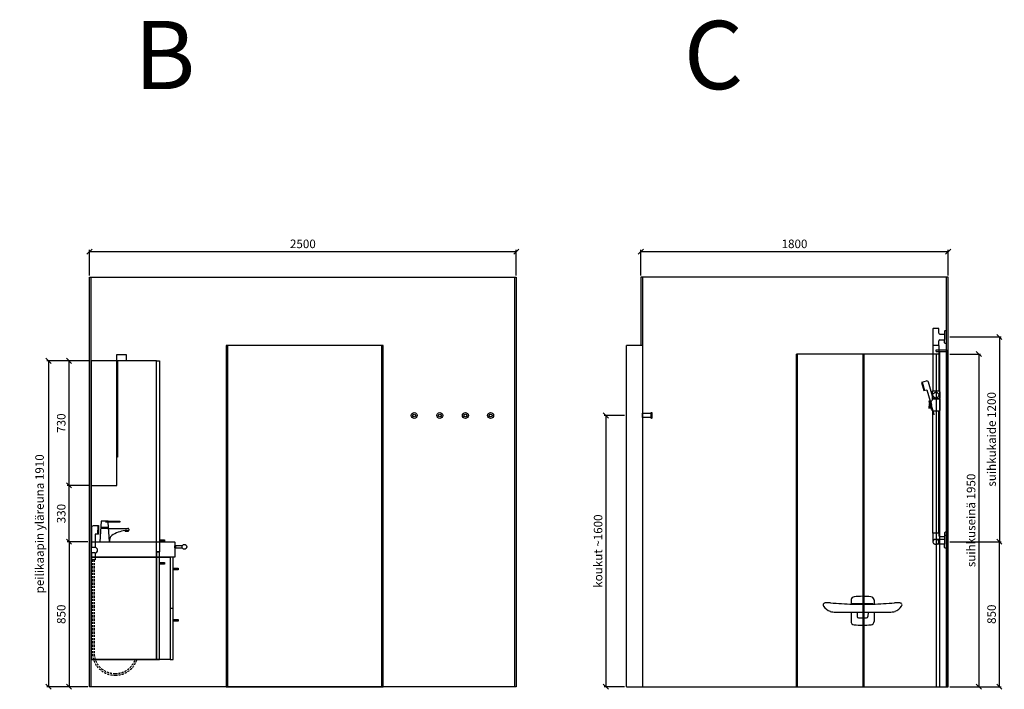
# Model space of a CAD drawing. Units: millimetres. Extents: x 6144 to 23967, y 8042 to 19624.
# Drawn here: x 14695 to 20463, y 12676 to 16600 of the extents above; entities that cross this region are included whole.
import ezdxf

# ---------------------------------------------------------------- set-up
doc = ezdxf.new("R2010")
doc.units = ezdxf.units.MM
doc.linetypes.add('DASHED', pattern=[19.05, 12.7, -6.35])
for name, color, linetype in [('KORPINEN-block', 6, 'Continuous'), ('KORPINEN-block @ 1', 6, 'Continuous'), ('KORPINEN-dimension', 9, 'Continuous'), ('KORPINEN-dimension @ 1', 9, 'Continuous'), ('KORPINEN-info', 4, 'Continuous'), ('KORPINEN-water', 5, 'Continuous')]:
    doc.layers.add(name, color=color, linetype=linetype)
doc.styles.get("Standard").update_dxf_attribs({"font": 'arial.ttf'})
doc.dimstyles.new('GAIUS', dxfattribs={"dimscale": 10, "dimtxt": 5, "dimasz": 3, "dimexe": 1, "dimexo": 1, "dimgap": 2, "dimtad": 1, "dimdec": 0, "dimzin": 0, "dimdsep": 46, "dimtxsty": 'Standard', "dimblk1": 'OBLIQUE', "dimblk2": 'OBLIQUE', "dimsah": 1, "dimcen": 0, "dimclrt": 7, "dimadec": 0, "dimazin": 0, "dimtfac": 1, "dimtdec": 0, "dimtix": 1, "dimtmove": 0, "dimatfit": 3, "dimldrblk": 'OBLIQUE', "dimfxl": 1, "dimtolj": 1, "dimtzin": 0, "dimarcsym": 0})

# ---------------------------------------------------------------- blocks, each defined once
blk = doc.blocks.new('_OBLIQUE')
at = {"color": 0, "linetype": 'ByBlock'}
blk.add_line((-0.5, -0.5), (0.5, 0.5), dxfattribs=at)
blk = doc.blocks.new('*D163')
at = {"layer": 'Defpoints', "color": 0, "transparency": 16777216}
for p in [(14983.5, 13870.6), (15113.5, 13870.6), (15103.5, 13540.6)]:
    blk.add_point(p, dxfattribs=at)
at = {"layer": 'KORPINEN-dimension', "color": 0, "lineweight": -2, "transparency": 16777216}
for p, q in [((15103.5, 13870.6), (14973.5, 13870.6)), ((14983.5, 13540.6), (14983.5, 13870.6)), ((15093.5, 13540.6), (14973.5, 13540.6))]:
    blk.add_line(p, q, dxfattribs=at)
at = {"layer": 'KORPINEN-dimension', "color": 0, "lineweight": -2, "transparency": 16777216, "xscale": 30, "yscale": 30, "zscale": 30}
for p, rotation in [((14983.5, 13870.6), 90), ((14983.5, 13540.6), 270)]:
    blk.add_blockref('_OBLIQUE', p, dxfattribs=dict(at, rotation=rotation))
at = {"layer": 'KORPINEN-dimension', "color": 7, "transparency": 16777216, "insert": (14937.9, 13705.6), "char_height": 50, "attachment_point": 5, "rotation": 90}
blk.add_mtext('\\A1;330', dxfattribs=at)
blk = doc.blocks.new('*D164')
at = {"layer": 'Defpoints', "color": 0, "transparency": 16777216}
for p in [(14983.5, 14600.6), (15103.5, 14600.6), (15113.5, 13870.6)]:
    blk.add_point(p, dxfattribs=at)
at = {"layer": 'KORPINEN-dimension', "color": 0, "lineweight": -2, "transparency": 16777216}
for p, q in [((15093.5, 14600.6), (14973.5, 14600.6)), ((14983.5, 13870.6), (14983.5, 14600.6)), ((15103.5, 13870.6), (14973.5, 13870.6))]:
    blk.add_line(p, q, dxfattribs=at)
at = {"layer": 'KORPINEN-dimension', "color": 0, "lineweight": -2, "transparency": 16777216, "xscale": 30, "yscale": 30, "zscale": 30}
for p, rotation in [((14983.5, 14600.6), 90), ((14983.5, 13870.6), 270)]:
    blk.add_blockref('_OBLIQUE', p, dxfattribs=dict(at, rotation=rotation))
at = {"layer": 'KORPINEN-dimension', "color": 7, "transparency": 16777216, "insert": (14937.9, 14235.6), "char_height": 50, "attachment_point": 5, "rotation": 90}
blk.add_mtext('\\A1;730', dxfattribs=at)
blk = doc.blocks.new('*D165')
at = {"layer": 'Defpoints', "color": 0, "transparency": 16777216}
for p in [(15113.5, 14600.6), (14863.5, 12690.6), (15103.5, 12690.6)]:
    blk.add_point(p, dxfattribs=at)
at = {"layer": 'KORPINEN-dimension', "color": 0, "lineweight": -2, "transparency": 16777216}
for p, q in [((15103.5, 14600.6), (14853.5, 14600.6)), ((14863.5, 14600.6), (14863.5, 12690.6)), ((15093.5, 12690.6), (14853.5, 12690.6))]:
    blk.add_line(p, q, dxfattribs=at)
at = {"layer": 'KORPINEN-dimension', "color": 0, "lineweight": -2, "transparency": 16777216, "xscale": 30, "yscale": 30, "zscale": 30}
for p, rotation in [((14863.5, 14600.6), 90), ((14863.5, 12690.6), 270)]:
    blk.add_blockref('_OBLIQUE', p, dxfattribs=dict(at, rotation=rotation))
at = {"layer": 'KORPINEN-dimension', "color": 7, "transparency": 16777216, "insert": (14811, 13645.6), "char_height": 50, "attachment_point": 5, "rotation": 90}
blk.add_mtext('\\A1;peilikaapin yläreuna 1910', dxfattribs=at)
blk = doc.blocks.new('KOR-1310_FAS')
at = {"layer": 'KORPINEN-block'}
for radius in [17.5, 8.5]:
    blk.add_circle((0, 0), radius, dxfattribs=at)
blk = doc.blocks.new('KOR-LED_CUT')
at = {"layer": 'KORPINEN-block'}
blk.add_lwpolyline([(0, 38), (54, 38), (54, 0), (0, 0), (0, 38)], dxfattribs=at)
blk = doc.blocks.new('KOR-2000-5003_FAS-SI')
at = {"layer": 'KORPINEN-block'}
for points in [[(0, 0), (150, 0), (150, 730), (0, 730)], [(150, 730), (155, 730), (155, 165), (150, 165)]]:
    blk.add_lwpolyline(points, close=True, dxfattribs=at)
blk.add_blockref('KOR-LED_CUT', (150, 730), dxfattribs=at)
blk = doc.blocks.new('*D260')
at = {"layer": 'Defpoints', "color": 0, "transparency": 16777216}
for p in [(17603.5, 15240.6), (15103.5, 15090.6), (17603.5, 15090.6)]:
    blk.add_point(p, dxfattribs=at)
at = {"layer": 'KORPINEN-dimension', "color": 0, "lineweight": -2, "transparency": 16777216}
for p, q in [((15103.5, 15100.6), (15103.5, 15250.6)), ((15103.5, 15240.6), (17603.5, 15240.6)), ((17603.5, 15100.6), (17603.5, 15250.6))]:
    blk.add_line(p, q, dxfattribs=at)
at = {"layer": 'KORPINEN-dimension', "color": 0, "lineweight": -2, "transparency": 16777216, "xscale": 30, "yscale": 30, "zscale": 30, "rotation": 180}
blk.add_blockref('_OBLIQUE', (15103.5, 15240.6), dxfattribs=at)
at = {"layer": 'KORPINEN-dimension', "color": 0, "lineweight": -2, "transparency": 16777216, "xscale": 30, "yscale": 30, "zscale": 30}
blk.add_blockref('_OBLIQUE', (17603.5, 15240.6), dxfattribs=at)
at = {"layer": 'KORPINEN-dimension', "color": 7, "transparency": 16777216, "insert": (16353.5, 15286.2), "char_height": 50, "attachment_point": 5}
blk.add_mtext('\\A1;2500', dxfattribs=at)
blk = doc.blocks.new('*D225')
at = {"layer": 'Defpoints', "color": 0, "transparency": 16777216}
for p in [(20133.5, 15240.6), (18333.5, 15090.6), (20133.5, 15090.6)]:
    blk.add_point(p, dxfattribs=at)
at = {"layer": 'KORPINEN-dimension', "color": 0, "lineweight": -2, "transparency": 16777216}
for p, q in [((18333.5, 15100.6), (18333.5, 15250.6)), ((18333.5, 15240.6), (20133.5, 15240.6)), ((20133.5, 15100.6), (20133.5, 15250.6))]:
    blk.add_line(p, q, dxfattribs=at)
at = {"layer": 'KORPINEN-dimension', "color": 0, "lineweight": -2, "transparency": 16777216, "xscale": 30, "yscale": 30, "zscale": 30, "rotation": 180}
blk.add_blockref('_OBLIQUE', (18333.5, 15240.6), dxfattribs=at)
at = {"layer": 'KORPINEN-dimension', "color": 0, "lineweight": -2, "transparency": 16777216, "xscale": 30, "yscale": 30, "zscale": 30}
blk.add_blockref('_OBLIQUE', (20133.5, 15240.6), dxfattribs=at)
at = {"layer": 'KORPINEN-dimension', "color": 7, "transparency": 16777216, "insert": (19233.5, 15286.2), "char_height": 50, "attachment_point": 5}
blk.add_mtext('\\A1;1800', dxfattribs=at)
blk = doc.blocks.new('KOR-1310_PLAN_FAS-SI')
at = {"layer": 'KORPINEN-block'}
blk.add_lwpolyline([(-12.5, 0), (12.5, 0), (12.5, -50), (14.6, -50, -1.1), (15, -55), (-15, -55, -1), (-15, -50), (-12.5, -50)], format="xyb", close=True, dxfattribs=at)
blk.add_lwpolyline([(-12.5, -50), (12.5, -50)], dxfattribs=at)
blk = doc.blocks.new('suihkusienä 9')
for p, q in [((60, 1974), (0, 1974)), ((0, 1974), (0, 0)), ((60, 1964), (0, 1964)), ((40, 1964), (40, 0)), ((60, 1964), (60, 1974)), ((40, 1950), (878.5, 1950)), ((60, 1950), (60, 0)), ((484, 1950), (484, 0)), ((490, 1950), (490, 0)), ((872.5, 0), (872.5, 1950)), ((878.5, 0), (878.5, 1950)), ((878.5, 0), (0, 0))]:
    blk.add_line(p, q)
blk = doc.blocks.new('*D243')
at = {"layer": 'Defpoints', "color": 0, "transparency": 16777216}
for p in [(15103.5, 13540.6), (14983.5, 12690.6), (15103.5, 12690.6)]:
    blk.add_point(p, dxfattribs=at)
at = {"layer": 'KORPINEN-dimension', "color": 0, "lineweight": -2, "transparency": 16777216}
for p, q in [((15093.5, 13540.6), (14973.5, 13540.6)), ((14983.5, 13540.6), (14983.5, 12690.6)), ((15093.5, 12690.6), (14973.5, 12690.6))]:
    blk.add_line(p, q, dxfattribs=at)
at = {"layer": 'KORPINEN-dimension', "color": 0, "lineweight": -2, "transparency": 16777216, "xscale": 30, "yscale": 30, "zscale": 30}
for p, rotation in [((14983.5, 13540.6), 90), ((14983.5, 12690.6), 270)]:
    blk.add_blockref('_OBLIQUE', p, dxfattribs=dict(at, rotation=rotation))
at = {"layer": 'KORPINEN-dimension', "color": 7, "transparency": 16777216, "insert": (14937.9, 13115.6), "char_height": 50, "attachment_point": 5, "rotation": 90}
blk.add_mtext('\\A1;850', dxfattribs=at)
blk = doc.blocks.new('*D244')
at = {"layer": 'Defpoints', "color": 0, "transparency": 16777216}
for p in [(18248.5, 14280.6), (18128.5, 12690.6), (18248.5, 12690.6)]:
    blk.add_point(p, dxfattribs=at)
at = {"layer": 'KORPINEN-dimension', "color": 0, "lineweight": -2, "transparency": 16777216}
for p, q in [((18238.5, 14280.6), (18118.5, 14280.6)), ((18128.5, 14280.6), (18128.5, 12690.6)), ((18238.5, 12690.6), (18118.5, 12690.6))]:
    blk.add_line(p, q, dxfattribs=at)
at = {"layer": 'KORPINEN-dimension', "color": 0, "lineweight": -2, "transparency": 16777216, "xscale": 30, "yscale": 30, "zscale": 30}
for p, rotation in [((18128.5, 14280.6), 90), ((18128.5, 12690.6), 270)]:
    blk.add_blockref('_OBLIQUE', p, dxfattribs=dict(at, rotation=rotation))
at = {"layer": 'KORPINEN-dimension', "color": 7, "transparency": 16777216, "insert": (18082.9, 13485.6), "char_height": 50, "attachment_point": 5, "rotation": 90}
blk.add_mtext('\\A1;koukut ~1600', dxfattribs=at)
blk = doc.blocks.new('*D208')
at = {"layer": 'Defpoints', "color": 0, "transparency": 16777216}
for p in [(20133.5, 13540.6), (20433.5, 13540.6), (20133.5, 12690.6)]:
    blk.add_point(p, dxfattribs=at)
at = {"layer": 'KORPINEN-dimension', "color": 0, "lineweight": -2, "transparency": 16777216}
for p, q in [((20143.5, 13540.6), (20443.5, 13540.6)), ((20433.5, 12690.6), (20433.5, 13540.6)), ((20143.5, 12690.6), (20443.5, 12690.6))]:
    blk.add_line(p, q, dxfattribs=at)
at = {"layer": 'KORPINEN-dimension', "color": 0, "lineweight": -2, "transparency": 16777216, "xscale": 30, "yscale": 30, "zscale": 30}
for p, rotation in [((20433.5, 13540.6), 90), ((20433.5, 12690.6), 270)]:
    blk.add_blockref('_OBLIQUE', p, dxfattribs=dict(at, rotation=rotation))
at = {"layer": 'KORPINEN-dimension', "color": 7, "transparency": 16777216, "insert": (20387.9, 13115.6), "char_height": 50, "attachment_point": 5, "rotation": 90}
blk.add_mtext('\\A1;850', dxfattribs=at)
blk = doc.blocks.new('*D209')
at = {"layer": 'Defpoints', "color": 0, "transparency": 16777216}
for p in [(20133.5, 14740.6), (20133.5, 13540.6), (20433.5, 13540.6)]:
    blk.add_point(p, dxfattribs=at)
at = {"layer": 'KORPINEN-dimension', "color": 0, "lineweight": -2, "transparency": 16777216}
for p, q in [((20143.5, 14740.6), (20443.5, 14740.6)), ((20433.5, 14740.6), (20433.5, 13540.6)), ((20143.5, 13540.6), (20443.5, 13540.6))]:
    blk.add_line(p, q, dxfattribs=at)
at = {"layer": 'KORPINEN-dimension', "color": 0, "lineweight": -2, "transparency": 16777216, "xscale": 30, "yscale": 30, "zscale": 30}
for p, rotation in [((20433.5, 14740.6), 90), ((20433.5, 13540.6), 270)]:
    blk.add_blockref('_OBLIQUE', p, dxfattribs=dict(at, rotation=rotation))
at = {"layer": 'KORPINEN-dimension', "color": 7, "transparency": 16777216, "insert": (20387.9, 14140.6), "char_height": 50, "attachment_point": 5, "rotation": 90}
blk.add_mtext('\\A1;suihkukaide 1200', dxfattribs=at)
blk = doc.blocks.new('*D245')
at = {"layer": 'Defpoints', "color": 0, "transparency": 16777216}
for p in [(20133.5, 14640.6), (20133.5, 12690.6), (20313.5, 12690.6)]:
    blk.add_point(p, dxfattribs=at)
at = {"layer": 'KORPINEN-dimension', "color": 0, "lineweight": -2, "transparency": 16777216}
for p, q in [((20143.5, 14640.6), (20323.5, 14640.6)), ((20313.5, 14640.6), (20313.5, 12690.6)), ((20143.5, 12690.6), (20323.5, 12690.6))]:
    blk.add_line(p, q, dxfattribs=at)
at = {"layer": 'KORPINEN-dimension', "color": 0, "lineweight": -2, "transparency": 16777216, "xscale": 30, "yscale": 30, "zscale": 30}
for p, rotation in [((20313.5, 14640.6), 90), ((20313.5, 12690.6), 270)]:
    blk.add_blockref('_OBLIQUE', p, dxfattribs=dict(at, rotation=rotation))
at = {"layer": 'KORPINEN-dimension', "color": 7, "transparency": 16777216, "insert": (20267.9, 13665.6), "char_height": 50, "attachment_point": 5, "rotation": 90}
blk.add_mtext('\\A1;suihkuseinä 1950', dxfattribs=at)
blk = doc.blocks.new('KOR-tap_FASADE')
at = {"layer": 'KORPINEN-water'}
for p, q in [((20, 121.3), (90, 121.3)), ((90, 121.3), (90, 114.3)), ((22.8, 82.8), (-22.8, 82.8)), ((22.8, 77.8), (-22.8, 77.8)), ((90, 114.3), (5, 114.3)), ((22.8, 77.8), (136.1, 77.8)), ((130, 65), (120, 65)), ((120, 65), (120, 60.9)), ((120, 60.9), (120, 65)), ((120, 60.9), (140, 60.9)), ((130, 65), (142, 65)), ((140, 60.9), (140, 65)), ((141, 73.7), (142, 65)), ((-28.7, 0), (28.7, 0))]:
    blk.add_line(p, q, dxfattribs=at)
for points in [[(20, 121.3), (-20, 121.3), (-28.7, 0)], [(28.7, 0), (20.5, 114.3)]]:
    blk.add_lwpolyline(points, dxfattribs=at)
for centre, radius, start, end in [((138.7, -105.8), 171.8, 96.25352, 124.46358), ((136.1, 72.8), 5, 10.62709, 90), ((120.2, 4.3), 91.7, 170.36882, 182.65836), ((58.3, 11.5), 29.6, 124.17731, 164.18668)]:
    blk.add_arc(centre, radius, start, end, dxfattribs=at)
blk = doc.blocks.new('KOR-16399C_SIDE2')
at = {"layer": 'KORPINEN-block'}
for p, q in [((-79, 1248.1), (-79, 1150.1)), ((-46.5, 1249.6), (-77.5, 1249.6)), ((-44.9, 1222.5), (-45, 1248.1)), ((-38.9, 1216.6), (-12, 1216.6)), ((-11.6, 1221.6), (-12, 1214.1)), ((-12, 1216.6), (-11.8, 1216.6)), ((-12, 1214.1), (-12, 1185.1)), ((-10.4, 1233.2), (-11.6, 1221.6)), ((0, 1236.8), (-6.5, 1236.7)), ((0, 1162.4), (0, 1236.8)), ((-45, 1150.1), (-45, 1176.7)), ((-38.9, 1182.6), (-12, 1182.6)), ((-11.6, 1177.6), (-12, 1185.1)), ((-10.4, 1166.1), (-11.6, 1177.6)), ((0, 1162.4), (-6.5, 1162.5)), ((-79, 1149.1), (-79, 881.5)), ((-45, 1149.1), (-45, 881.5)), ((-84.5, 878.5), (-84.5, 839.5)), ((-42.5, 881.5), (-81.5, 881.5)), ((-39.5, 878.5), (-39.5, 839.5)), ((-91.4, 821), (-93.6, 820.7)), ((-91.4, 822.2), (-91.4, 780.8)), ((-84.5, 834.5), (-84.5, 830.1)), ((-82.5, 836.5), (-41.5, 836.5)), ((-42.5, 836.5), (-81.5, 836.5)), ((-39.5, 834.5), (-39.5, 768.5)), ((-100.5, 806.9), (-102.8, 784.5)), ((-101.1, 782.3), (-101.8, 782.6)), ((-91.4, 805.9), (-99.8, 782.9)), ((-91.4, 805.9), (-91.1, 805.9)), ((-84.5, 768.5), (-84.5, 772.9)), ((-82.5, 766.5), (-41.5, 766.5)), ((-79, 50.5), (-79, 766.5)), ((-45, 50.5), (-45, 766.5)), ((-79, 49.5), (-79, 0)), ((-45.5, 50), (-78.5, 50)), ((-12, 14), (-62, 14)), ((-45, 49.5), (-45, 34.8)), ((-40.2, 31.2), (-12, 31.2)), ((-11.6, 40.6), (-12, 33.1)), ((-12, 33.1), (-12, 4.2)), ((-11.6, 22), (-12, 14.5)), ((-12, 14.5), (-12, -14.4)), ((-10.4, 52.2), (-11.6, 40.6)), ((-10.4, 33.5), (-11.6, 22)), ((0, 55.8), (-6.5, 55.7)), ((0, 37.2), (-6.5, 37.1)), ((0, -18.6), (0, 55.8)), ((0, -37.2), (0, 37.2)), ((-12, -13.9), (-62, -13.9)), ((-11.6, -22), (-12, -14.5)), ((-10.4, -33.5), (-11.6, -22)), ((0, -37.2), (-6.5, -37.1))]:
    blk.add_line(p, q, dxfattribs=at)
at = {"layer": 'KORPINEN-block', "color": 6}
blk.add_line((-45.5, 1149.6), (-78.5, 1149.6), dxfattribs=at)
at = {"layer": 'KORPINEN-block'}
blk.add_circle((-62, 859), 17.5, dxfattribs=at)
for centre, radius, start, end in [((-77.5, 1248.1), 1.5, 90, 179.99671), ((-46.5, 1248.1), 1.5, 0, 90), ((-38.9, 1222.6), 5.99, 180.86396, 270), ((-6.5, 1232.8), 3.92, 90, 174.08581), ((-38.9, 1176.6), 6.05, 90, 178.44571), ((-6.5, 1166.5), 3.92, 185.91419, 270), ((-78.5, 1150.1), 0.5, 180, 270), ((-78.5, 1149.1), 0.5, 90, 180), ((-45.5, 1150.1), 0.5, 270, 0), ((-45.5, 1149.1), 0.503, 0.39179, 90.06674), ((-81.5, 878.5), 3, 90, 180), ((-42.5, 878.5), 3, 0.00822, 90), ((-63.3, 803.7), 37.4, 164.38469, 175.11498), ((-86.7, 810.4), 13, 142.19727, 165.27928), ((-91.6, 814.1), 6.88, 106.97736, 141.35551), ((-89.3, 822.2), 2.03, 110.37798, 179.33651), ((-96.4, 850.8), 27.4, 283.52872, 288.38772), ((-90.3, 829.9), 5.78, 295.69118, 1.93971), ((-81.5, 839.5), 3, 180, 269.99178), ((-82.5, 834.5), 2, 90, 180), ((-42.5, 839.5), 3, 270, 0), ((-41.5, 834.5), 2, 0.00987, 90), ((-100.8, 784.3), 1.99, 171.49459, 238.45597), ((-100.8, 783.3), 1.03, 253.95178, 338.89712), ((-89.3, 780.8), 2.03, 180.66349, 249.62202), ((-96.4, 752.3), 27.4, 71.61228, 76.47128), ((-90.3, 773.1), 5.78, 358.06029, 64.30882), ((-82.5, 768.5), 2, 180, 270), ((-41.5, 768.5), 2, 269.9926, 0), ((-78.5, 50.5), 0.498, 180, 270.17411), ((-78.5, 49.5), 0.498, 90, 180.0006), ((-38.5, 0), 40.4, 176.22752, 183.77248), ((-66.8, 1.3), 12.2, 100.35269, 173.58991), ((-61.9, -24.2), 38.2, 90.14427, 100.64277), ((-62.1, -24.2), 38.2, 79.35723, 89.85573), ((-57.2, 1.3), 12.2, 6.41009, 79.64731), ((-45.5, 50.5), 0.5, 270.00494, 0), ((-45.5, 49.5), 0.5, 359.68006, 90), ((-85.4, 0), 40.4, 356.22752, 3.77248), ((-40.7, 35.5), 4.39, 189.57987, 275.46955), ((-6.5, 51.8), 3.92, 90, 174.08581), ((-6.5, 33.1), 3.92, 90, 174.08581), ((-66.8, -1.3), 12.2, 186.40872, 259.64594), ((-61.9, 24.2), 38.2, 259.35586, 269.85436), ((-62.1, 24.2), 38.2, 270.14564, 280.64414), ((-57.2, -1.3), 12.2, 280.35406, 353.59128), ((-6.5, -33.1), 3.92, 185.91419, 270)]:
    blk.add_arc(centre, radius, start, end, dxfattribs=at)
blk.add_text('Korpinen/Gaius', height=0.0075, dxfattribs=at).set_placement((-0.1, -37.2))
blk = doc.blocks.new('KOR-17402_FRONT')
at = {"layer": 'KORPINEN-block'}
for p, q in [((-67.5, 146.8), (-67.5, 123.7)), ((-58.9, 126.2), (58.9, 126.2)), ((-57.8, 123.5), (57.8, 123.5)), ((67.5, 146.8), (67.5, 123.7)), ((-157.3, 76.9), (157.3, 76.9)), ((-67.5, 76.9), (-67.5, 22.2)), ((-32.1, 76.9), (-31.7, 51.4)), ((32.1, 76.9), (31.7, 51.4)), ((67.5, 76.9), (67.5, 22.2)), ((-23.7, 43.4), (23.7, 43.4))]:
    blk.add_line(p, q, dxfattribs=at)
for centre, radius, start, end in [((-220.4, 118.9), 10.7, 138.6057, 178.64315), ((-218.6, 118.7), 12.5, 178.12811, 215.70853), ((-217.3, 116), 14.9, 109.51992, 138.21209), ((-213.6, 100.9), 30.4, 91.32668, 106.72498), ((-199.7, -86.2), 218, 86.86898, 93.836), ((-11.4, 1934.2), 1811.3, 264.41321, 268.53205), ((-47.9, 146.8), 19.6, 168.25855, 180.01197), ((-47.6, 146.9), 19.9, 95.40516, 168.60344), ((-58.9, 123), 3.14, 90, 169.94204), ((0, -305.7), 474.9, 84.02083, 95.97917), ((47.6, 146.9), 19.9, 11.39656, 84.59484), ((11.4, 1934.2), 1811.3, 271.46795, 275.58679), ((58.9, 123), 3.11, 7.42739, 90), ((47.9, 146.8), 19.6, 359.98803, 11.74145), ((199.7, -86.2), 218, 86.164, 93.13102), ((213.6, 100.9), 30.4, 73.27502, 88.67332), ((217.3, 116), 14.9, 41.78791, 70.48008), ((220.4, 118.9), 10.7, 1.35685, 41.3943), ((218.6, 118.7), 12.5, 324.29147, 1.87189), ((-160.4, 158.9), 83.2, 214.79851, 248.81426), ((-170.3, 132.2), 54.8, 248.42918, 266.05809), ((-150.2, 459.2), 382.3, 266.41413, 268.94027), ((150.2, 459.2), 382.3, 271.05973, 273.58587), ((170.3, 132.2), 54.8, 273.94191, 291.57082), ((160.4, 158.9), 83.2, 291.18574, 325.20149), ((-47.4, 22.4), 20, 180.44393, 264.20175), ((0, 499.6), 499.6, 264.31723, 275.68277), ((-23.6, 51.5), 8.11, 180.70461, 269.27717), ((23.6, 51.5), 8.11, 270.72283, 359.29539), ((47.5, 22.4), 20, 275.79825, 359.55607)]:
    blk.add_arc(centre, radius, start, end, dxfattribs=at)
blk.add_text('Korpinen/Gaius', height=0.0075, dxfattribs=at).set_placement((-32.1, 76.9))

msp = doc.modelspace()

# ---------------------------------------------------------------- linework, layer by layer
at = {"layer": 'KORPINEN-block'}
for points in [[(15113.5, 12850.6), (15495.5, 12850.6), (15495.5, 14600.6), (15113.5, 14600.6)], [(15513.5, 13481.6), (15495.5, 13481.6), (15495.5, 14600.6), (15513.5, 14600.6)], [(15603.5, 13504.6), (15603.5, 13516.6), (15606.5, 13516.6), (15606.5, 13504.6)], [(15575.5, 12850.6), (15113.5, 12850.6), (15113.5, 13450.6), (15575.5, 13450.6)], [(15513.5, 13478.6), (15495.5, 13478.6), (15495.5, 12850.6), (15513.5, 12850.6)], [(15593.5, 13450.6), (15575.5, 13450.6), (15575.5, 13152.1), (15593.5, 13152.1)], [(15593.5, 13149.1), (15575.5, 13149.1), (15575.5, 12850.6), (15593.5, 12850.6)]]:
    msp.add_lwpolyline(points, close=True, dxfattribs=at)
msp.add_lwpolyline([(15113.5, 13540.6), (15598.5, 13540.6, -0.414214), (15603.5, 13535.6), (15603.5, 13450.6), (15113.5, 13450.6)], format="xyb", close=True, dxfattribs=at)
for points in [[(15513.5, 13551.6), (15543.5, 13551.6), (15543.5, 13541.6), (15513.5, 13541.6)], [(15646.4, 13515.6), (15606.5, 13515.6), (15606.5, 13505.6), (15646.4, 13505.6)], [(15513.5, 13418.6), (15543.5, 13418.6), (15543.5, 13408.6), (15513.5, 13408.6)], [(15593.5, 13385.6), (15623.5, 13385.6), (15623.5, 13375.6), (15593.5, 13375.6)], [(15593.5, 13084.1), (15623.5, 13084.1), (15623.5, 13074.1), (15593.5, 13074.1)]]:
    msp.add_lwpolyline(points, dxfattribs=at)
msp.add_circle((15659.5, 13510.6), 14, dxfattribs=at)
at = {"layer": 'KORPINEN-info', "color": 9}
for p, q in [((15113.5, 12690.6), (15113.5, 15090.6)), ((17593.5, 15090.6), (17593.5, 12690.6)), ((18248.5, 12690.6), (18248.5, 14690.6))]:
    msp.add_line(p, q, dxfattribs=at)
at = {"layer": 'KORPINEN-info', "color": 2}
msp.add_line((18343.5, 14690.6), (18248.5, 14690.6), dxfattribs=at)
msp.add_lwpolyline([(17603.5, 12690.6), (15103.5, 12690.6), (15103.5, 15090.6), (17603.5, 15090.6)], close=True, dxfattribs=at)
msp.add_lwpolyline([(18248.5, 12690.6), (20133.5, 12690.6), (20133.5, 12690.6), (20133.5, 12690.6), (20133.5, 15090.6), (18333.5, 15090.6), (18333.5, 14690.6), (18248.5, 14690.6)], dxfattribs=at)
at = {"layer": 'KORPINEN-info', "color": 9}
msp.add_lwpolyline([(20123.5, 12690.6), (20123.5, 12690.6), (20123.5, 12690.6), (20123.5, 12690.6), (20123.5, 15090.6), (18343.5, 15090.6), (18343.5, 12690.6), (18343.5, 12690.6)], dxfattribs=at)
at = {"layer": 'KORPINEN-info', "color": 8, "linetype": 'ByBlock'}
msp.add_lwpolyline([(15903.5, 12690.6), (16823.5, 12690.6), (16823.5, 14690.6), (15903.5, 14690.6)], close=True, dxfattribs=at)
for points in [[(15913.5, 12690.6), (15913.5, 14690.6)], [(16813.5, 14690.6), (16813.5, 12690.6)]]:
    msp.add_lwpolyline(points, dxfattribs=at)
at = {"layer": 'KORPINEN-water'}
for p, q in [((20005.4, 14482.3), (19976.6, 14474.1)), ((19976.6, 14474.1), (19990.2, 14426)), ((19981.4, 14475.5), (19995, 14427.4)), ((19990.2, 14426), (20009.5, 14431.5)), ((20009.5, 14431.5), (20028.4, 14364.6)), ((20045.1, 14379.1), (20017.8, 14475.4)), ((20020.2, 14364.3), (20027.9, 14366.5)), ((20032.6, 14364.7), (20020.2, 14364.3)), ((20020.2, 14364.3), (20027.8, 14337.4)), ((20027.2, 14366.3), (20027.2, 14368.8)), ((20038.6, 14343.6), (20032.6, 14364.7)), ((20027.8, 14337.4), (20038.6, 14343.6)), ((20027.8, 14337.4), (20035.5, 14339.6)), ((20035, 14341.5), (20050.4, 14287.2)), ((20050.4, 14287.2), (20053.5, 14288.1)), ((20053.5, 14288.1), (20053.5, 14288.1)), ((15151.5, 13634.8), (15151.4, 13584.8)), ((15136.4, 13506.6), (15113.5, 13506.6)), ((15136.4, 13474.6), (15113.5, 13474.6))]:
    msp.add_line(p, q, dxfattribs=at)
at = {"layer": 'KORPINEN-water', "linetype": 'DASHED'}
for p, q in [((15121.4, 13434.8), (15121.4, 13166.6)), ((15131.4, 13434.8), (15131.4, 13166.6)), ((15121.4, 13166.6), (15121.4, 12881)), ((15131.4, 13166.6), (15131.4, 12881))]:
    msp.add_line(p, q, dxfattribs=at)
at = {"layer": 'KORPINEN-water'}
msp.add_lwpolyline([(15116.4, 13506.6), (15116.4, 13624.8, -0.408221), (15126.5, 13634.8), (15156.5, 13634.8), (15156.4, 13584.8), (15136.4, 13584.8), (15136.4, 13506.6)], format="xyb", dxfattribs=at)
msp.add_lwpolyline([(15136.4, 13474.6), (15136.4, 13434.8), (15116.4, 13434.8), (15116.4, 13474.6)], dxfattribs=at)
for centre, radius, start, end in [((20008.2, 14472.7), 10, 15.84742, 105.84742), ((15135.3, 13490.6), 16, 273.81548, 86.2598)]:
    msp.add_arc(centre, radius, start, end, dxfattribs=at)
at = {"layer": 'KORPINEN-water', "linetype": 'DASHED'}
for centre, radius, start, end in [((15250.6, 12888), 129.4, 183.1095, 271.51939), ((15250.6, 12888.1), 119.5, 183.41116, 271.61131), ((15257.6, 12887.3), 128.7, 268.41476, 343.44225), ((15257.3, 12888.3), 119.7, 268.42315, 341.65479)]:
    msp.add_arc(centre, radius, start, end, dxfattribs=at)

# ---------------------------------------------------------------- block references
at = {"layer": 'KORPINEN-block', "xscale": -1}
msp.add_blockref('suihkusienä 9', (20123.5, 12690.6), dxfattribs=at)
at = {"layer": 'KORPINEN-block'}
for name, p in [('KOR-2000-5003_FAS-SI', (15113.5, 13870.6)), ('KOR-1310_FAS', (17005.7, 14280.6)), ('KOR-1310_FAS', (17155.7, 14280.6)), ('KOR-1310_FAS', (17305.7, 14280.6)), ('KOR-1310_FAS', (17453.5, 14280.6))]:
    msp.add_blockref(name, p, dxfattribs=at)
at = {"layer": 'KORPINEN-block', "rotation": 90}
msp.add_blockref('KOR-1310_PLAN_FAS-SI', (18343.5, 14280.6), dxfattribs=at)
at = {"layer": 'KORPINEN-block @ 1'}
msp.add_blockref('KOR-16399C_SIDE2', (20123.5, 13540.6), dxfattribs=at)
at = {"layer": 'KORPINEN-dimension @ 1'}
msp.add_blockref('KOR-17402_FRONT', (19632.1, 13051.4), dxfattribs=at)
at = {"layer": 'KORPINEN-water', "lineweight": 25}
msp.add_blockref('KOR-tap_FASADE', (15192.1, 13540.6), dxfattribs=at)

# ---------------------------------------------------------------- texts
at = {"layer": 'KORPINEN-info', "color": 7, "char_height": 400, "width": 783.929, "attachment_point": 1}
for s, insert in [('B ', (15365, 16592.9)), ('C ', (18585, 16592.9))]:
    msp.add_mtext(s, dxfattribs=dict(at, insert=insert))

# ---------------------------------------------------------------- dimensions: what is measured, and where the dimension line sits
at = {"layer": 'KORPINEN-dimension'}
for base, p1, p2, picture, middle in [((17603.5, 15240.6), (15103.5, 15090.6), (17603.5, 15090.6), '*D260', (16353.5, 15286.2)), ((20133.5, 15240.6), (18333.5, 15090.6), (20133.5, 15090.6), '*D225', (19233.5, 15286.2))]:
    dim = msp.add_linear_dim(base=base, p1=p1, p2=p2, dimstyle='GAIUS', dxfattribs=at)
    dim.commit()
    dim.dimension.update_dxf_attribs({"geometry": picture, "text_midpoint": middle})
for base, p1, p2, text, picture, middle in [((20433.5, 13540.6), (20133.5, 14740.6), (20133.5, 13540.6), 'suihkukaide <>', '*D209', (20387.9, 14140.6)), ((20313.5, 12690.6), (20133.5, 14640.6), (20133.5, 12690.6), 'suihkuseinä <>', '*D245', (20267.9, 13665.6)), ((14863.5, 12690.6), (15113.5, 14600.6), (15103.5, 12690.6), 'peilikaapin yläreuna <>', '*D165', (14811, 13645.6)), ((18128.5, 12690.6), (18248.5, 14280.6), (18248.5, 12690.6), 'koukut ~1600', '*D244', (18082.9, 13485.6))]:
    dim = msp.add_linear_dim(base=base, p1=p1, p2=p2, angle=90, text=text, dimstyle='GAIUS', dxfattribs=at)
    dim.commit()
    dim.dimension.update_dxf_attribs({"geometry": picture, "text_midpoint": middle})
for base, p1, p2, picture, middle in [((14983.5, 14600.6), (15113.5, 13870.6), (15103.5, 14600.6), '*D164', (14937.9, 14235.6)), ((14983.5, 13870.6), (15103.5, 13540.6), (15113.5, 13870.6), '*D163', (14937.9, 13705.6)), ((14983.5, 12690.6), (15103.5, 13540.6), (15103.5, 12690.6), '*D243', (14937.9, 13115.6)), ((20433.5, 13540.6), (20133.5, 12690.6), (20133.5, 13540.6), '*D208', (20387.9, 13115.6))]:
    dim = msp.add_linear_dim(base=base, p1=p1, p2=p2, angle=90, dimstyle='GAIUS', dxfattribs=at)
    dim.commit()
    dim.dimension.update_dxf_attribs({"geometry": picture, "text_midpoint": middle})

doc.saveas('drawing.dxf')
